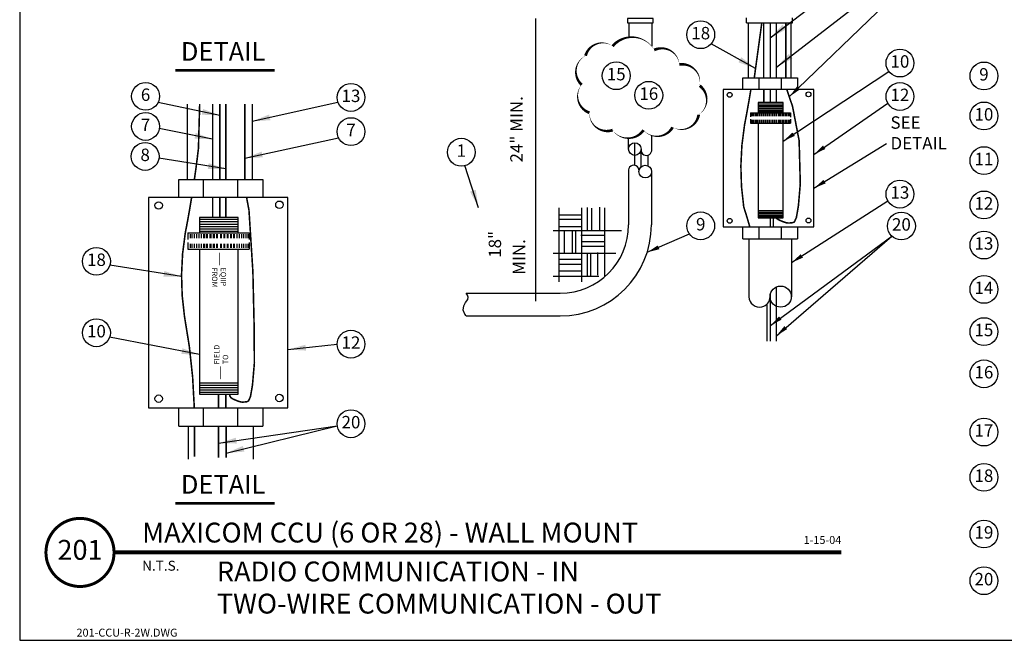
# Model space of a CAD drawing. Extents: x 0.2 to 21.4, y 0 to 10.4.
# Drawn here: x 0.2 to 10.1, y 0 to 6.2 of the extents above; entities that cross this region are included whole.
import ezdxf
from ezdxf.enums import TextEntityAlignment as Align

# ---------------------------------------------------------------- set-up
doc = ezdxf.new("R2010")
doc.units = 0
doc.header["$LTSCALE"] = 0.5
doc.header["$MEASUREMENT"] = 0
doc.linetypes.add('HIDDEN', pattern=[0.375, 0.25, -0.125])
for name, color, linetype in [('Image', 7, 'CONTINUOUS'), ('TEXT_BUBBLES', 6, 'CONTINUOUS'), ('TITLE', 4, 'CONTINUOUS')]:
    doc.layers.add(name, color=color, linetype=linetype)
doc.styles.add('L100', font='SIMPLEX', dxfattribs={"height": 0.1})
doc.styles.add('L200', font='ARIAL.TTF', dxfattribs={"height": 0.2})
doc.styles.add('L80', font='ROMANS', dxfattribs={"height": 0.08})
doc.styles.add('ROMANS', font='ROMANS.SHX')
doc.dimstyles.get("Standard").update_dxf_attribs({"dimtxt": 0.18, "dimasz": 0.18, "dimexe": 0.18, "dimexo": 0.0625, "dimgap": 0.09, "dimtad": 0, "dimtih": 1, "dimtoh": 1, "dimdec": 4, "dimzin": 0, "dimdsep": 46, "dimtxsty": 'Standard', "dimcen": 0.09, "dimadec": 0, "dimazin": 0, "dimtfac": 1, "dimtdec": 4, "dimtofl": 0, "dimtmove": 0, "dimatfit": 3, "dimfxl": 0, "dimtolj": 1, "dimtzin": 0, "dimarcsym": 0})

# ---------------------------------------------------------------- blocks, each defined once
blk = doc.blocks.new('bubble')
at = {"layer": 'TEXT_BUBBLES'}
blk.add_circle((0, 0), 0.1399, dxfattribs=at)
at = {"layer": 'TEXT_BUBBLES', "style": 'ROMANS'}
blk.add_attdef('XX', text='', height=0.125, dxfattribs=at).set_placement((0, 0), align=Align.MIDDLE)
blk = doc.blocks.new('TITLBLK')
at = {"layer": 'TITLE', "color": 3, "const_width": 0.03}
blk.add_lwpolyline([(0, -0.3425, 1), (0, 0.3425, 1)], format="xyb", close=True, dxfattribs=at)
at = {"layer": 'TITLE', "color": 3, "const_width": 0.04}
blk.add_lwpolyline([(0.3425, 0), (7.6546, 0)], dxfattribs=at)
at = {"layer": 'TITLE', "style": 'L200'}
for tag, p in [('TITLE', (0.625, 0.1)), ('TITLE2', (2.1072, -0.2914))]:
    blk.add_attdef(tag, p, '', height=0.2, dxfattribs=at)
blk.add_attdef('#', text='', height=0.2, dxfattribs=at).set_placement((0, 0), align=Align.MIDDLE)
at = {"layer": 'TITLE', "color": 2, "style": 'L80'}
for tag, p in [('REVISED', (7.6546, 0.0854)), ('DWG-NAME', (7.6546, -0.1618))]:
    blk.add_attdef(tag, text='', height=0.08, dxfattribs=at).set_placement(p, align=Align.RIGHT)
at = {"layer": 'TITLE', "color": 2, "style": 'L100'}
blk.add_attdef('SCALE', (0.625, -0.1837), '', height=0.1, dxfattribs=at)

msp = doc.modelspace()

# ---------------------------------------------------------------- linework, layer by layer
at = {"layer": 'Image'}
for p, q in [((5.4059, 6.2119), (5.4059, 3.3682)), ((6.3443, 6.1697), (6.3443, 6.023)), ((6.5734, 6.1697), (6.5734, 5.9322)), ((7.5265, 6.1692), (7.9687, 6.1692)), ((7.9687, 6.1692), (7.9897, 6.1692)), ((7.9897, 6.1692), (7.9897, 6.2195)), ((6.3417, 4.8951), (6.3417, 5.0077)), ((6.5735, 4.8951), (6.5735, 5.0327)), ((6.3391, 4.6748), (6.3391, 4.4721)), ((6.5709, 4.6748), (6.5709, 4.4736)), ((1.8185, 4.5914), (2.6628, 4.5914)), ((1.8185, 4.4122), (1.8185, 4.5914)), ((2.0651, 4.5914), (2.0651, 4.4122)), ((2.4088, 4.5914), (2.4088, 4.4122)), ((2.6628, 4.5914), (2.6628, 4.4122)), ((6.3417, 4.5939), (6.3417, 4.1362)), ((6.5709, 4.5939), (6.5709, 4.1362)), ((1.5146, 4.4126), (1.5146, 2.2932)), ((2.9157, 4.4126), (1.5146, 4.4126)), ((2.9157, 2.2932), (2.9157, 4.4126)), ((2.0269, 4.1921), (2.4146, 4.1921)), ((2.0269, 4.1687), (2.4146, 4.1687)), ((2.0269, 4.1434), (2.4146, 4.1434)), ((2.0269, 4.12), (2.4146, 4.12)), ((2.0269, 4.0966), (2.4146, 4.0966)), ((2.0269, 4.0732), (2.4146, 4.0732)), ((1.9105, 4.0542), (1.9105, 3.9899)), ((1.9105, 4.0542), (2.5258, 4.0542)), ((2.5258, 4.0542), (2.5258, 3.9885)), ((1.9105, 3.9572), (1.9105, 3.8927)), ((1.9105, 3.8927), (2.5258, 3.8927)), ((2.5258, 3.957), (2.5258, 3.8927)), ((4.7089, 3.4487), (5.6542, 3.4487)), ((4.7089, 3.2195), (5.6542, 3.2195)), ((2.025, 2.5456), (2.4127, 2.5456)), ((2.0269, 2.5005), (2.4145, 2.5005)), ((2.0269, 2.4771), (2.4145, 2.4771)), ((2.0287, 2.5222), (2.4164, 2.5222)), ((2.0269, 2.4537), (2.4145, 2.4537)), ((1.5146, 2.2932), (2.9157, 2.2932)), ((1.8185, 2.1118), (1.8185, 2.2932)), ((2.0651, 2.2932), (2.0651, 2.1118)), ((2.4088, 2.2932), (2.4088, 2.1118)), ((2.6628, 2.2932), (2.6628, 2.1118)), ((1.8185, 2.1118), (2.6628, 2.1118))]:
    msp.add_line(p, q, dxfattribs=at)
at = {"layer": 'Image', "color": 7}
for p, q in [((7.972, 6.1692), (7.972, 5.6141)), ((7.4896, 5.6142), (8.0404, 5.6142)), ((7.4896, 5.4973), (7.4896, 5.6142)), ((7.6504, 5.6142), (7.6504, 5.4973)), ((7.8747, 5.6142), (7.8747, 5.4973)), ((8.0404, 5.6142), (8.0404, 5.4973)), ((8.2054, 5.4976), (7.2913, 5.4976)), ((7.2913, 5.4976), (7.2913, 4.1147)), ((8.2054, 4.1147), (8.2054, 5.4976)), ((7.6438, 5.3537), (7.8968, 5.3537)), ((7.5679, 5.2637), (7.9693, 5.2637)), ((7.5679, 5.2637), (7.5679, 5.2217)), ((7.6438, 5.3384), (7.8968, 5.3384)), ((7.6438, 5.3219), (7.8968, 5.3219)), ((7.6438, 5.3066), (7.8968, 5.3066)), ((7.6438, 5.2914), (7.8968, 5.2914)), ((7.6438, 5.2761), (7.8968, 5.2761)), ((7.9693, 5.2637), (7.9693, 5.2208)), ((7.5679, 5.2004), (7.5679, 5.1583)), ((7.5679, 5.1583), (7.9693, 5.1583)), ((7.9693, 5.2003), (7.9693, 5.1583)), ((7.6426, 4.2794), (7.8956, 4.2794)), ((7.645, 4.2641), (7.8979, 4.2641)), ((7.6438, 4.25), (7.8968, 4.25)), ((7.6438, 4.2347), (7.8968, 4.2347)), ((7.6438, 4.2195), (7.8968, 4.2195)), ((7.2913, 4.1147), (8.2054, 4.1147)), ((7.4896, 3.9964), (7.4896, 4.1147)), ((7.6504, 4.1147), (7.6504, 3.9964)), ((7.8747, 4.1147), (7.8747, 3.9964)), ((8.0404, 4.1147), (8.0404, 3.9964)), ((7.4896, 3.9964), (8.0404, 3.9964)), ((7.9781, 3.9964), (7.9781, 3.4111))]:
    msp.add_line(p, q, dxfattribs=at)
at = {"layer": 'Image', "linetype": 'Continuous'}
for p, q in [((2.5579, 5.3515), (2.5579, 4.5912)), ((5.6399, 4.3081), (5.6399, 3.5633)), ((5.869, 4.3081), (5.869, 3.5633)), ((5.9286, 4.0812), (5.9286, 4.3103)), ((5.9729, 4.0762), (5.9729, 4.3054)), ((6.0517, 4.0861), (6.0517, 4.3153)), ((6.0982, 4.3081), (6.0982, 3.6206)), ((5.6399, 4.2378), (5.869, 4.2378)), ((5.6399, 4.1935), (5.869, 4.1935)), ((5.5826, 4.0789), (6.2701, 4.0789)), ((5.6399, 4.1197), (5.869, 4.1197)), ((5.6972, 3.8498), (5.6972, 4.0789)), ((5.776, 3.8448), (5.776, 4.074)), ((5.8104, 3.8547), (5.8104, 4.0838)), ((5.8614, 4.031), (6.0906, 4.031)), ((5.8762, 3.967), (6.1054, 3.967)), ((5.8713, 3.9227), (6.1005, 3.9227)), ((5.5826, 3.8498), (6.2128, 3.8498)), ((5.6448, 3.7898), (5.874, 3.7898)), ((5.9286, 3.6184), (5.9286, 3.8475)), ((5.963, 3.6233), (5.963, 3.8524)), ((6.032, 3.6282), (6.032, 3.8574)), ((5.635, 3.7405), (5.8641, 3.7405)), ((5.635, 3.6716), (5.8641, 3.6716)), ((5.5826, 3.6206), (6.0409, 3.6206)), ((2.5672, 2.1118), (2.5672, 1.779))]:
    msp.add_line(p, q, dxfattribs=at)
at = {"layer": 'Image'}
msp.add_lwpolyline([(0.2187, -0.0446), (16.7087, -0.0446), (16.7087, 10.3954), (0.2187, 10.3954)], close=True, dxfattribs=at)
at = {"layer": 'Image', "linetype": 'Continuous'}
for points, const_width in [([(5.3534, 6.1514), (5.468, 6.266)], 0.000895), ([(2.2323, 5.3515), (2.2323, 4.5914)], 0.0158), ([(2.2323, 4.4126), (2.2323, 4.2106)], 0.0158), ([(5.3534, 4.2508), (5.468, 4.3654)], 0.000895), ([(4.5513, 4.3081), (6.3417, 4.3081)], 0.00179), ([(6.5709, 4.3081), (7.1295, 4.3081)], 0.00179), ([(5.3534, 3.3914), (5.468, 3.506)], 0.000895), ([(7.7664, 3.4356), (7.7664, 2.9651)], 0.0156)]:
    msp.add_lwpolyline(points, dxfattribs=dict(at, const_width=const_width))
msp.add_lwpolyline([(6.3299, 6.2127), (6.3299, 6.1697), (6.5878, 6.1697), (6.5878, 6.2127), (6.3299, 6.2127)], dxfattribs=at)
at = {"layer": 'Image'}
for points in [[(7.5265, 6.1692), (7.5265, 6.2199)], [(1.903, 5.3515), (1.903, 4.5912)], [(2.4146, 4.0542), (2.4146, 4.2106), (2.0269, 4.2106), (2.0269, 4.0542)], [(1.9312, 4.042), (1.9312, 4.003)], [(1.9507, 4.042), (1.9507, 4.003)], [(1.974, 4.042), (1.974, 4.003)], [(1.9955, 4.042), (1.9955, 4.003)], [(2.0188, 4.042), (2.0188, 4.003)], [(2.0422, 4.042), (2.0422, 4.003)], [(2.0675, 4.042), (2.0675, 4.003)], [(2.0753, 4.042), (2.0753, 4.003)], [(2.0987, 4.042), (2.0987, 4.003)], [(2.1046, 4.042), (2.1046, 4.003)], [(2.1318, 4.042), (2.1318, 4.003)], [(2.1396, 4.042), (2.1396, 4.003)], [(2.1649, 4.042), (2.1649, 4.003)], [(2.1727, 4.042), (2.1727, 4.003)], [(2.198, 4.042), (2.198, 4.003)], [(2.2058, 4.042), (2.2058, 4.003)], [(2.237, 4.042), (2.237, 4.003)], [(2.2448, 4.042), (2.2448, 4.003)], [(2.2701, 4.042), (2.2701, 4.003)], [(2.2779, 4.042), (2.2779, 4.003)], [(2.3032, 4.042), (2.3032, 4.003)], [(2.311, 4.042), (2.311, 4.003)], [(2.3383, 4.042), (2.3383, 4.003)], [(2.3441, 4.042), (2.3441, 4.003)], [(2.3675, 4.042), (2.3675, 4.003)], [(2.3753, 4.042), (2.3753, 4.003)], [(2.4006, 4.042), (2.4006, 4.003)], [(2.424, 4.042), (2.424, 4.003)], [(2.4474, 4.042), (2.4474, 4.003)], [(2.4688, 4.042), (2.4688, 4.003)], [(2.4922, 4.042), (2.4922, 4.003)], [(2.5116, 4.042), (2.5116, 4.003)], [(1.9312, 3.9445), (1.9312, 3.9056)], [(1.9507, 3.9445), (1.9507, 3.9056)], [(1.974, 3.9445), (1.974, 3.9056)], [(1.9955, 3.9445), (1.9955, 3.9056)], [(2.0188, 3.9445), (2.0188, 3.9056)], [(2.0269, 3.8927), (2.0269, 2.4338)], [(2.0269, 2.4338), (2.4146, 2.4338), (2.4146, 3.8921)], [(2.0422, 3.9445), (2.0422, 3.9056)], [(2.0675, 3.9445), (2.0675, 3.9056)], [(2.0753, 3.9445), (2.0753, 3.9056)], [(2.0987, 3.9445), (2.0987, 3.9056)], [(2.1046, 3.9445), (2.1046, 3.9056)], [(2.1318, 3.9445), (2.1318, 3.9056)], [(2.1396, 3.9445), (2.1396, 3.9056)], [(2.1649, 3.9445), (2.1649, 3.9056)], [(2.1727, 3.9445), (2.1727, 3.9056)], [(2.198, 3.9445), (2.198, 3.9056)], [(2.2058, 3.9445), (2.2058, 3.9056)], [(2.237, 3.9445), (2.237, 3.9056)], [(2.2448, 3.9445), (2.2448, 3.9056)], [(2.2701, 3.9445), (2.2701, 3.9056)], [(2.2779, 3.9445), (2.2779, 3.9056)], [(2.3032, 3.9445), (2.3032, 3.9056)], [(2.311, 3.9445), (2.311, 3.9056)], [(2.3383, 3.9445), (2.3383, 3.9056)], [(2.3441, 3.9445), (2.3441, 3.9056)], [(2.3675, 3.9445), (2.3675, 3.9056)], [(2.3753, 3.9445), (2.3753, 3.9056)], [(2.4006, 3.9445), (2.4006, 3.9056)], [(2.424, 3.9445), (2.424, 3.9056)], [(2.4474, 3.9445), (2.4474, 3.9056)], [(2.4688, 3.9445), (2.4688, 3.9056)], [(2.4922, 3.9445), (2.4922, 3.9056)], [(2.5116, 3.9445), (2.5116, 3.9056)], [(4.7089, 3.2195), (4.6932, 3.2381), (4.6787, 3.2775), (4.6829, 3.3194), (4.7013, 3.3538), (4.7232, 3.3845), (4.7281, 3.4091), (4.7228, 3.4281), (4.7089, 3.4487)], [(1.9123, 2.1118), (1.9123, 1.779)]]:
    msp.add_lwpolyline(points, dxfattribs=at)
at = {"layer": 'Image', "color": 7}
for points in [[(7.5447, 6.1692), (7.5447, 5.8927)], [(7.5447, 5.8927), (7.5447, 5.6141)], [(7.8968, 5.2637), (7.8968, 5.3658), (7.6438, 5.3658), (7.6438, 5.2637)], [(7.5814, 5.2558), (7.5814, 5.2303)], [(7.5941, 5.2558), (7.5941, 5.2303)], [(7.6094, 5.2558), (7.6094, 5.2303)], [(7.6233, 5.2558), (7.6233, 5.2303)], [(7.6386, 5.2558), (7.6386, 5.2303)], [(7.6538, 5.2558), (7.6538, 5.2303)], [(7.6704, 5.2558), (7.6704, 5.2303)], [(7.6754, 5.2558), (7.6754, 5.2303)], [(7.6907, 5.2558), (7.6907, 5.2303)], [(7.6945, 5.2558), (7.6945, 5.2303)], [(7.7123, 5.2558), (7.7123, 5.2303)], [(7.7174, 5.2558), (7.7174, 5.2303)], [(7.7339, 5.2558), (7.7339, 5.2303)], [(7.739, 5.2558), (7.739, 5.2303)], [(7.7555, 5.2558), (7.7555, 5.2303)], [(7.7606, 5.2558), (7.7606, 5.2303)], [(7.7809, 5.2558), (7.7809, 5.2303)], [(7.786, 5.2558), (7.786, 5.2303)], [(7.8025, 5.2558), (7.8025, 5.2303)], [(7.8076, 5.2558), (7.8076, 5.2303)], [(7.8241, 5.2558), (7.8241, 5.2303)], [(7.8292, 5.2558), (7.8292, 5.2303)], [(7.847, 5.2558), (7.847, 5.2303)], [(7.8508, 5.2558), (7.8508, 5.2303)], [(7.8661, 5.2558), (7.8661, 5.2303)], [(7.8712, 5.2558), (7.8712, 5.2303)], [(7.8877, 5.2558), (7.8877, 5.2303)], [(7.9029, 5.2558), (7.9029, 5.2303)], [(7.9182, 5.2558), (7.9182, 5.2303)], [(7.9322, 5.2558), (7.9322, 5.2303)], [(7.9474, 5.2558), (7.9474, 5.2303)], [(7.9601, 5.2558), (7.9601, 5.2303)], [(7.5814, 5.1922), (7.5814, 5.1667)], [(7.5941, 5.1922), (7.5941, 5.1667)], [(7.6094, 5.1922), (7.6094, 5.1667)], [(7.6233, 5.1922), (7.6233, 5.1667)], [(7.6386, 5.1922), (7.6386, 5.1667)], [(7.6438, 5.1583), (7.6438, 4.2065)], [(7.6438, 4.2065), (7.8968, 4.2065), (7.8968, 5.158)], [(7.6538, 5.1922), (7.6538, 5.1667)], [(7.6704, 5.1922), (7.6704, 5.1667)], [(7.6754, 5.1922), (7.6754, 5.1667)], [(7.6907, 5.1922), (7.6907, 5.1667)], [(7.6945, 5.1922), (7.6945, 5.1667)], [(7.7123, 5.1922), (7.7123, 5.1667)], [(7.7174, 5.1922), (7.7174, 5.1667)], [(7.7339, 5.1922), (7.7339, 5.1667)], [(7.739, 5.1922), (7.739, 5.1667)], [(7.7555, 5.1922), (7.7555, 5.1667)], [(7.7606, 5.1922), (7.7606, 5.1667)], [(7.7809, 5.1922), (7.7809, 5.1667)], [(7.786, 5.1922), (7.786, 5.1667)], [(7.8025, 5.1922), (7.8025, 5.1667)], [(7.8076, 5.1922), (7.8076, 5.1667)], [(7.8241, 5.1922), (7.8241, 5.1667)], [(7.8292, 5.1922), (7.8292, 5.1667)], [(7.847, 5.1922), (7.847, 5.1667)], [(7.8508, 5.1922), (7.8508, 5.1667)], [(7.8661, 5.1922), (7.8661, 5.1667)], [(7.8712, 5.1922), (7.8712, 5.1667)], [(7.8877, 5.1922), (7.8877, 5.1667)], [(7.9029, 5.1922), (7.9029, 5.1667)], [(7.9182, 5.1922), (7.9182, 5.1667)], [(7.9322, 5.1922), (7.9322, 5.1667)], [(7.9474, 5.1922), (7.9474, 5.1667)], [(7.9601, 5.1922), (7.9601, 5.1667)], [(7.5508, 3.9964), (7.5508, 3.4104)]]:
    msp.add_lwpolyline(points, dxfattribs=at)
at = {"layer": 'Image', "color": 42, "linetype": 'HIDDEN', "const_width": 0.0156}
msp.add_lwpolyline([(7.6807, 6.1692), (7.6048, 5.6142)], dxfattribs=at)
at = {"layer": 'Image', "color": 3, "linetype": 'HIDDEN'}
for points, const_width in [([(7.6997, 6.165), (7.6997, 5.6142)], 0.0156), ([(7.9215, 6.1692), (7.9215, 5.6142)], 0.0156), ([(7.7015, 5.4987), (7.7015, 5.3657)], 0.0156), ([(7.8263, 4.2065), (7.8295, 4.2019), (7.8348, 4.1966), (7.841, 4.192), (7.8479, 4.188), (7.8552, 4.1843), (7.863, 4.1807), (7.8709, 4.1772), (7.879, 4.1738), (7.8871, 4.1705), (7.8951, 4.1675), (7.9028, 4.1647), (7.9102, 4.1621), (7.9171, 4.1599), (7.9235, 4.158), (7.9298, 4.1564), (7.9365, 4.1553), (7.9439, 4.1547), (7.9526, 4.1545), (7.963, 4.1549), (7.9755, 4.156), (7.9907, 4.1576), (8.0087, 4.1659), (8.0284, 4.2102), (8.0485, 4.3259), (8.0676, 4.5485), (8.0559, 4.9834), (7.9897, 5.3277), (7.9321, 5.4976)], 0.0158)]:
    msp.add_lwpolyline(points, dxfattribs=dict(at, const_width=const_width))
at = {"layer": 'Image', "linetype": 'HIDDEN', "const_width": 0.0156}
for points in [[(7.7664, 6.1692), (7.7664, 5.6142)], [(7.7664, 5.4976), (7.7664, 5.3658)], [(7.7664, 4.2065), (7.7664, 4.1147)]]:
    msp.add_lwpolyline(points, dxfattribs=at)
at = {"layer": 'Image', "color": 1, "linetype": 'HIDDEN', "const_width": 0.0156}
for points in [[(7.827, 6.1692), (7.827, 5.6142)], [(7.827, 5.4976), (7.827, 5.3658)], [(7.7962, 4.2085), (7.7962, 4.1168)]]:
    msp.add_lwpolyline(points, dxfattribs=at)
at = {"layer": 'Image', "color": 7}
msp.add_lwpolyline([(6.1806, 5.9344, 0, 0, 0.520567), (6.1806, 5.9344, 0, 0.0289, 0.520567), (5.9083, 5.8372, 0, 0.0289, 0.520567), (5.8694, 5.5456, 0, 0.0289, 0.520567), (5.9472, 5.2636, 0, 0.0289, 0.520567), (6.1806, 5.0886, 0, 0.0289, 0.520567), (6.4918, 5.0886, 0, 0.0289, 0.520567), (6.7836, 5.1178, 0, 0.0289, 0.520567), (7.0462, 5.2442, 0, 0.0289, 0.520567), (7.0559, 5.5358, 0, 0.0289, 0.520567), (6.8517, 5.7497, 0, 0.0289, 0.520567), (6.5988, 5.8955, 0, 0.0289, 0.520567), (6.1806, 5.9344, 0.0289, 0.0289, 0)], format="xyseb", close=True, dxfattribs=at)
at = {"layer": 'Image'}
for points, const_width in [([(1.7837, 5.6903), (2.7826, 5.6903)], 0.025), ([(6.4027, 4.9616), (6.4027, 4.7341)], 0.0139), ([(6.4671, 4.8805), (6.4671, 4.7181)], 0.0139), ([(6.5356, 4.837), (6.5356, 4.7292)], 0.0139), ([(2.218, 2.435), (2.218, 2.2932)], 0.0158), ([(1.7837, 1.3345), (2.7826, 1.3345)], 0.025)]:
    msp.add_lwpolyline(points, dxfattribs=dict(at, const_width=const_width))
at = {"layer": 'Image', "color": 42, "linetype": 'HIDDEN', "const_width": 0.0156}
msp.add_lwpolyline([(7.5705, 5.4976, -0.008229), (7.5071, 5.1422, 0.079411), (7.4989, 4.3163, -0.011002), (7.5601, 4.1142)], format="xyb", dxfattribs=at)
at = {"layer": 'Image', "color": 42, "linetype": 'Continuous', "const_width": 0.0158}
for points in [[(2.0285, 5.3515), (2.0161, 4.9065, -0.007153), (1.9751, 4.5914, -0.007153)], [(1.9477, 4.4126, -0.008228), (1.8835, 4.0528, 0.079411), (1.8753, 3.2166, -0.039537), (1.9745, 2.2932)]]:
    msp.add_lwpolyline(points, format="xyb", dxfattribs=at)
at = {"layer": 'Image', "color": 3, "const_width": 0.0158}
for points in [[(2.1587, 5.3515), (2.1587, 4.5914)], [(2.482, 4.5914), (2.483, 5.3515)], [(2.1587, 4.4126), (2.1587, 4.2106)], [(2.3297, 2.4341), (2.3304, 2.4232), (2.3326, 2.414), (2.3359, 2.4064), (2.3404, 2.4), (2.3457, 2.3947), (2.3519, 2.3901), (2.3588, 2.3861), (2.3661, 2.3824), (2.3739, 2.3788), (2.3818, 2.3753), (2.3899, 2.3719), (2.398, 2.3686), (2.406, 2.3656), (2.4137, 2.3628), (2.4211, 2.3602), (2.428, 2.358), (2.4344, 2.356), (2.4407, 2.3545), (2.4474, 2.3534), (2.4548, 2.3527), (2.4635, 2.3526), (2.4739, 2.353), (2.4864, 2.354), (2.5016, 2.3557), (2.5196, 2.3639), (2.5393, 2.4082), (2.5594, 2.524), (2.5785, 2.7466), (2.5753, 3.1477), (2.5635, 3.6649), (2.5242, 4.2829), (2.4998, 4.4131)]]:
    msp.add_lwpolyline(points, dxfattribs=at)
at = {"layer": 'Image', "color": 1}
for points, const_width in [([(2.2923, 5.3515), (2.2923, 4.5914)], 0.0158), ([(2.2923, 4.4126), (2.2923, 4.2106)], 0.0158), ([(2.2923, 2.4338), (2.2923, 2.2932)], 0.0158), ([(2.2956, 2.1118), (2.2956, 1.7937)], 0.0169)]:
    msp.add_lwpolyline(points, dxfattribs=dict(at, const_width=const_width))
at = {"layer": 'Image'}
for points in [[(2.2295, 3.7278, 0.00874, 0.00874, 0), (2.2295, 3.7935, 0.0275, 0, 0), (2.2295, 3.8635, 0, 0, 0)], [(2.2392, 2.7117, 0.00874, 0.00874, 0), (2.2392, 2.646, 0.0275, 0, 0), (2.2392, 2.5761, 0, 0, 0)]]:
    msp.add_lwpolyline(points, format="xyseb", dxfattribs=at)
at = {"layer": 'Image', "color": 1, "linetype": 'Continuous', "const_width": 0.0156}
msp.add_lwpolyline([(7.827, 3.511), (7.827, 2.9651)], dxfattribs=at)
at = {"layer": 'Image', "color": 42, "linetype": 'Continuous'}
for points, const_width in [([(7.7334, 3.3395), (7.7334, 2.9651)], 0.0156), ([(1.9772, 2.1118), (1.9772, 1.802)], 0.0158)]:
    msp.add_lwpolyline(points, dxfattribs=dict(at, const_width=const_width))
at = {"layer": 'Image', "color": 7, "const_width": 0.0169}
msp.add_lwpolyline([(2.218, 2.1118), (2.218, 1.7937)], dxfattribs=at)
at = {"layer": 'Image', "color": 7}
for centre, radius in [((7.3573, 5.4445), 0.0244), ((8.1497, 5.4489), 0.0244), ((7.3573, 4.1758), 0.0244), ((8.1497, 4.1802), 0.0244), ((7.8706, 3.4139), 0.1064)]:
    msp.add_circle(centre, radius, dxfattribs=at)
at = {"layer": 'Image'}
for centre, radius in [((6.4037, 4.8982), 0.0634), ((6.5089, 4.6717), 0.0634), ((1.6158, 4.3313), 0.0374), ((2.8303, 4.3381), 0.0374), ((1.6158, 2.3868), 0.0374), ((2.8303, 2.3935), 0.0374)]:
    msp.add_circle(centre, radius, dxfattribs=at)
for centre, radius, start, end in [((6.5202, 4.8884), 0.0537, 177.71141, 7.16596), ((6.3924, 4.6815), 0.0537, 357.71141, 187.16596), ((5.6542, 4.1362), 0.9167, 270, 0), ((5.6542, 4.1362), 0.6875, 270, 0)]:
    msp.add_arc(centre, radius, start, end, dxfattribs=at)
at = {"layer": 'Image', "color": 7}
for start, end in [(180.88834, 283.7658), (283.7658, 359.10071)]:
    msp.add_arc((7.6572, 3.4139), 0.1064, start, end, dxfattribs=at)

# ---------------------------------------------------------------- block references
at = {"layer": 'TEXT_BUBBLES'}
for p, values in [((7.0665, 6.0488), {'XX': '18'}), ((9.0695, 5.7636), {'XX': '10'}), ((6.2166, 5.6363), {'XX': '15'}), ((9.914, 5.6341), {'XX': '9'}), ((1.4842, 5.4292), {'XX': '6'}), ((3.5497, 5.4177), {'XX': '13'}), ((6.5442, 5.4398), {'XX': '16'}), ((9.0695, 5.4274), {'XX': '12'}), ((9.914, 5.2316), {'XX': '10'}), ((1.4842, 5.1258), {'XX': '7'}), ((3.5497, 5.0742), {'XX': '7'}), ((1.4802, 4.824), {'XX': '8'}), ((4.6596, 4.8667), {'XX': '1'}), ((9.914, 4.7823), {'XX': '11'}), ((9.0695, 4.4453), {'XX': '13'}), ((9.914, 4.3362), {'XX': '12'}), ((7.0665, 4.126), {'XX': '9'}), ((9.0845, 4.124), {'XX': '20'}), ((9.914, 3.9326), {'XX': '13'}), ((0.9903, 3.7688), {'XX': '18'}), ((9.914, 3.4865), {'XX': '14'}), ((0.9903, 3.0497), {'XX': '10'}), ((9.914, 3.0616), {'XX': '15'}), ((3.5497, 2.9352), {'XX': '12'}), ((9.914, 2.6367), {'XX': '16'}), ((3.5497, 2.1344), {'XX': '20'}), ((9.914, 2.051), {'XX': '17'}), ((9.914, 1.5957), {'XX': '18'}), ((9.914, 1.0256), {'XX': '19'}), ((9.914, 0.5548), {'XX': '20'})]:
    msp.add_blockref('bubble', p, dxfattribs=at).add_auto_attribs(values)
at = {"layer": 'TITLE', "color": 42}
ref = msp.add_blockref('TITLBLK', (0.8251, 0.8396), dxfattribs=at)
ref.add_attrib('TITLE2', 'MAXICOM CCU (6 OR 28) - WALL MOUNT', (1.4501, 0.9396), dxfattribs={"height": 0.2, "style": 'L200'})
ref.add_attrib('#', '201', dxfattribs={"height": 0.2, "style": 'L200'}).set_placement((0.8251, 0.8396), align=Align.MIDDLE)
ref.add_attrib('SCALE', 'N.T.S.', (1.4501, 0.656), dxfattribs={"color": 7, "height": 0.1, "style": 'L100'})
ref.add_attrib('TITLE3', 'RADIO COMMUNICATION - IN', (2.2012, 0.5482), dxfattribs={"height": 0.2, "style": 'L200'})
ref.add_attrib('DWG-NAME', '201-CCU-R-2W.DWG', dxfattribs={"color": 7, "height": 0.08, "style": 'L80'}).set_placement((1.8055, -0.0075), align=Align.RIGHT)
ref.add_attrib('REVISED', '1-15-04', dxfattribs={"color": 7, "height": 0.08, "style": 'L80'}).set_placement((8.4797, 0.925), align=Align.RIGHT)
ref.add_attrib('TITLE4', 'TWO-WIRE COMMUNICATION - OUT', (2.2012, 0.2247), dxfattribs={"height": 0.2, "style": 'L200'})

# ---------------------------------------------------------------- texts
at = {"layer": 'Image', "style": 'L100'}
for p in [(1.8399, 5.787), (1.8399, 1.4312)]:
    msp.add_text('DETAIL', height=0.1875, dxfattribs=at).set_placement(p)
at = {"layer": 'Image'}
for s, height, rotation, style, p in [('24" MIN.', 0.125, 90, 'L100', (5.2765, 4.7633)), ('18"', 0.125, 90, 'L100', (5.0594, 3.8044)), (' MIN.', 0.125, 90, 'L100', (5.3013, 3.5945)), ('FROM', 0.05412, 270, 'ROMANS', (2.1522, 3.7072)), ('EQIIP', 0.05412, 270, 'ROMANS', (2.2398, 3.7072)), ('FIELD', 0.05412, 90, 'ROMANS', (2.2275, 2.7325)), ('TO', 0.05412, 90, 'ROMANS', (2.3151, 2.7325))]:
    msp.add_text(s, height=height, rotation=rotation, dxfattribs=dict(at, style=style)).set_placement(p)
at = {"layer": 'Image', "linetype": 'Continuous', "insert": (8.9743, 5.228), "char_height": 0.125, "width": 0.902344, "attachment_point": 1, "style": 'L200'}
msp.add_mtext('{\\Fsimplex.shx;SEE\\PDETAIL}', dxfattribs=at)

# ---------------------------------------------------------------- leaders
at = {"layer": 'TEXT_BUBBLES'}
for points in [[(7.7636, 6.0164), (8.9629, 6.9338)], [(7.8287, 5.7229), (8.9629, 6.5998)], [(7.6178, 5.7096), (7.1717, 5.9565)], [(2.2323, 5.236), (1.6098, 5.3675)], [(2.5579, 5.1782), (3.4181, 5.3702)], [(2.1587, 4.9965), (1.6226, 5.1055)], [(2.4823, 4.8058), (3.4245, 5.0117)], [(2.2923, 4.6991), (1.6191, 4.8073)], [(4.8311, 4.3081), (4.6954, 4.7314)], [(1.8461, 3.6152), (1.1244, 3.7289)], [(2.0269, 2.8307), (1.1232, 3.0059)], [(2.9157, 2.8802), (3.4098, 2.9352)], [(2.218, 1.9386), (3.4112, 2.1147)], [(2.2956, 1.8395), (3.4112, 2.1147)]]:
    msp.add_leader(points, dimstyle='Standard', dxfattribs=at)
for points in [[(7.957, 5.4241), (8.9296, 6.3647)], [(7.8968, 4.979), (8.9571, 5.6804)], [(8.2054, 4.8452), (8.9472, 5.3594)], [(8.2054, 4.5049), (8.9334, 4.9547)], [(7.9781, 3.7554), (8.9474, 4.377)], [(6.5282, 3.8599), (6.953, 4.0443)], [(7.7664, 3.1233), (8.988, 4.0228)], [(7.827, 3.02), (8.988, 4.0228)]]:
    msp.add_leader(points, dimstyle='Standard', override={"dimasz": 0.125, "dimgap": 0.09, "dimtad": 0, "dimdec": 6, "dimlunit": 4, "dimtdec": 6, "dimtmove": 2}, dxfattribs=at)

doc.saveas('drawing.dxf')
